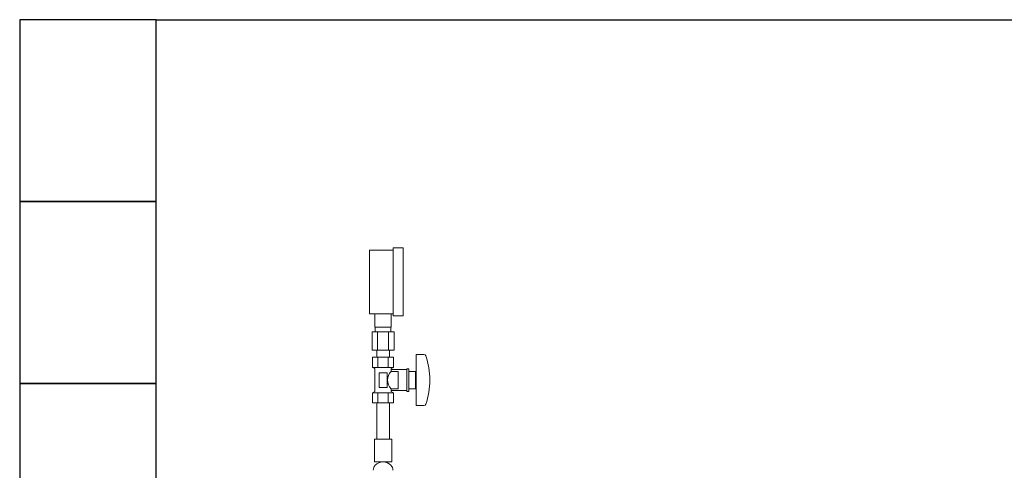
# Model space of a CAD drawing. Units: millimetres. Extents: x 3689 to 15333, y 3126 to 10075.
# Drawn here: x 11467 to 12551, y 7755 to 8250 of the extents above; entities that cross this region are included whole.
import ezdxf

# ---------------------------------------------------------------- set-up
doc = ezdxf.new("R2010")
doc.units = ezdxf.units.MM
doc.layers.add('CSLAYER17', color=7, linetype='Continuous')
doc.layers.add('ガス配管細', color=4, linetype='Continuous', lineweight=20)
doc.layers.add('図面枠', color=7, linetype='Continuous', lineweight=50)

msp = doc.modelspace()

# ---------------------------------------------------------------- linework, layer by layer
at = {"color": 3, "lineweight": 9}
for p, q in [((11858.2, 7912), (11858.2, 7927)), ((11876.2, 7912), (11876.2, 7927)), ((11855, 7907), (11855, 7887)), ((11858.5, 7907), (11858.5, 7912)), ((11861.1, 7907), (11861.1, 7887)), ((11873.2, 7907), (11873.2, 7887)), ((11875.8, 7907), (11875.8, 7912)), ((11879.3, 7907), (11879.3, 7887)), ((11860.3, 7879), (11860.3, 7887)), ((11874.1, 7879), (11874.1, 7887))]:
    msp.add_line(p, q, dxfattribs=at)
at = {"color": 3, "linetype": 'Continuous', "lineweight": 9}
for centre, radius, start, end in [((11867.2, 7752.1), 11.9, 43.1862, 136.8138), ((11864.3, 7754.8), 8, 136.8138, 180), ((11870, 7754.8), 8, 360, 43.1862)]:
    msp.add_arc(centre, radius, start, end, dxfattribs=at)
at = {"layer": 'CSLAYER17', "color": 3, "lineweight": 9}
for p, q in [((11878.2, 7924.5), (11878.2, 7999.5)), ((11889.2, 7924.5), (11889.2, 7999.5)), ((11852.2, 7927), (11852.2, 7997)), ((11903.7, 7882), (11903.7, 7826)), ((11912.2, 7882), (11903.7, 7882)), ((11878.7, 7879), (11855.6, 7879)), ((11855.6, 7879), (11855.6, 7868)), ((11860.3, 7879), (11874.1, 7879)), ((11861.4, 7879), (11861.4, 7868)), ((11872.9, 7879), (11872.9, 7868)), ((11878.7, 7879), (11878.7, 7868)), ((11878.7, 7868), (11855.6, 7868)), ((11855.6, 7868), (11858.2, 7866.6)), ((11858.2, 7866.6), (11858.2, 7841.5)), ((11871.7, 7862), (11862.7, 7862)), ((11862.7, 7862), (11862.7, 7846)), ((11871.7, 7862), (11871.7, 7846)), ((11878.7, 7868), (11876.2, 7866.6)), ((11876.2, 7866.6), (11876.2, 7863.5)), ((11893.2, 7865.5), (11876.2, 7865.5)), ((11883.7, 7863.5), (11876.2, 7863.5)), ((11883.7, 7863.5), (11883.7, 7844.5)), ((11893.2, 7866.5), (11893.2, 7841.5)), ((11895.7, 7866.5), (11893.2, 7866.5)), ((11895.7, 7866.5), (11895.7, 7841.5)), ((11902.7, 7863.5), (11895.7, 7863.5)), ((11902.7, 7863.5), (11902.7, 7844.5)), ((11903.7, 7858), (11902.7, 7858)), ((11903.7, 7850), (11902.7, 7850)), ((11855.6, 7840), (11858.2, 7841.5)), ((11878.7, 7840), (11855.6, 7840)), ((11855.6, 7829), (11855.6, 7840)), ((11861.4, 7829), (11861.4, 7840)), ((11871.7, 7846), (11862.7, 7846)), ((11872.9, 7829), (11872.9, 7840)), ((11876.2, 7844.5), (11876.2, 7841.5)), ((11883.7, 7844.5), (11876.2, 7844.5)), ((11893.2, 7842.5), (11876.2, 7842.5)), ((11878.7, 7840), (11876.2, 7841.5)), ((11878.7, 7829), (11878.7, 7840)), ((11895.7, 7841.5), (11893.2, 7841.5)), ((11902.7, 7844.5), (11895.7, 7844.5)), ((11878.7, 7829), (11855.6, 7829)), ((11860.3, 7829), (11860.3, 7789)), ((11874.1, 7829), (11874.1, 7789)), ((11912.2, 7826), (11903.7, 7826)), ((11876.7, 7789), (11857.7, 7789)), ((11857.7, 7789), (11857.7, 7764)), ((11876.7, 7789), (11876.7, 7764)), ((11876.7, 7764), (11857.7, 7764))]:
    msp.add_line(p, q, dxfattribs=at)
for centre, radius, start, end in [((11912.2, 7880), 2, 19.2403, 90), ((11837.8, 7854), 80.9, 340.7597, 19.2403), ((11885.4, 7854), 13.3, 134.2361, 225.7639), ((11912.2, 7828), 2, 270, 340.7597)]:
    msp.add_arc(centre, radius, start, end, dxfattribs=at)
at = {"layer": 'ガス配管細', "color": 3, "linetype": 'Continuous', "lineweight": 9}
for p, q in [((11878.2, 7999.5), (11889.2, 7999.5)), ((11852.2, 7997), (11878.2, 7997)), ((11852.2, 7927), (11878.2, 7927)), ((11878.2, 7924.5), (11889.2, 7924.5)), ((11879.3, 7907), (11855, 7907)), ((11876.2, 7912), (11858.2, 7912)), ((11879.3, 7887), (11855, 7887))]:
    msp.add_line(p, q, dxfattribs=at)
at = {"layer": '図面枠', "lineweight": 25, "ltscale": 0.5}
for p, q in [((11617.2, 8250.2), (11467.2, 8250.2)), ((11467.2, 8250.2), (11467.2, 8050.2)), ((11617.2, 8250.2), (13217.2, 8250.2)), ((11617.2, 8050.2), (11617.2, 8250.2)), ((11617.2, 8050.2), (11467.2, 8050.2)), ((11467.2, 8050.2), (11467.2, 7850.2)), ((11467.2, 8050.2), (11617.2, 8050.2)), ((11617.2, 7850.2), (11617.2, 8050.2)), ((11617.2, 7850.2), (11467.2, 7850.2)), ((11467.2, 7850.2), (11467.2, 7650.2)), ((11467.2, 7850.2), (11617.2, 7850.2)), ((11617.2, 7650.2), (11617.2, 7850.2))]:
    msp.add_line(p, q, dxfattribs=at)

doc.saveas('drawing.dxf')
